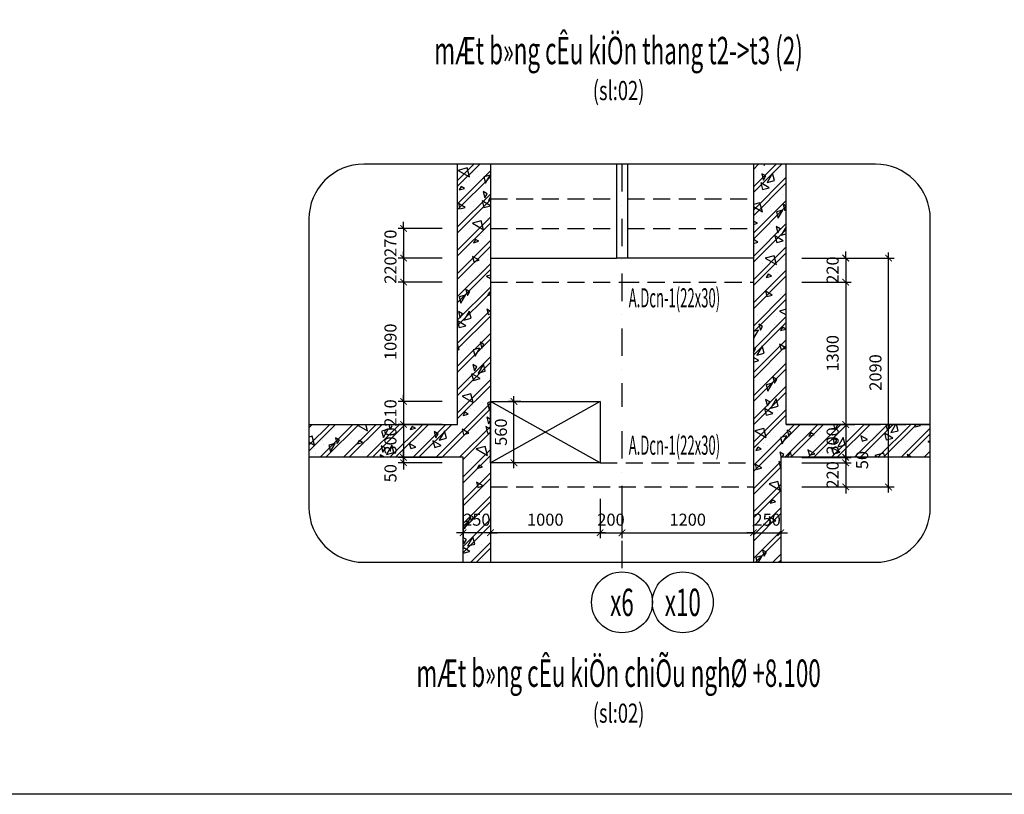
# Model space of a CAD drawing. Extents: x 1244749 to 1756859, y 3858 to 268361.
# Drawn here: x 1524126 to 1542103, y 64806 to 78955 of the extents above; entities that cross this region are included whole.
import ezdxf
from ezdxf.enums import TextEntityAlignment as Align

# ---------------------------------------------------------------- set-up
doc = ezdxf.new("R2010")
doc.units = 0
doc.header["$LTSCALE"] = 500
doc.header["$MEASUREMENT"] = 0
doc.linetypes.add('DASHDOTX2', pattern=[2, 1, -0.5, 0, -0.5])
doc.linetypes.add('HIDDEN', pattern=[0.375, 0.25, -0.125])
doc.layers.get('0').update_dxf_attribs({"linetype": 'CONTINUOUS'})
doc.layers.get('DEFPOINTS').update_dxf_attribs({"linetype": 'CONTINUOUS'})
doc.layers.add('0-000', color=7, linetype='CONTINUOUS', lineweight=0)
for name, color, linetype in [('0-CON', 7, 'CONTINUOUS'), ('CENTER_LINE', 8, 'DASHDOTX2'), ('DIMENSION_LINE', 1, 'CONTINUOUS'), ('Hatch', 8, 'CONTINUOUS'), ('HIDDEN_LINE', 7, 'HIDDEN'), ('Khuat', 8, 'HIDDEN'), ('TEXT', 2, 'CONTINUOUS'), ('THAY', 7, 'CONTINUOUS')]:
    doc.layers.add(name, color=color, linetype=linetype)
doc.styles.add('ROMANS', font='ROMANS.shx', dxfattribs={"width": 0.75, "bigfont": 'VNS.shx'})
doc.styles.get("Standard").update_dxf_attribs({"font": 'hoatbif.shx', "width": 0.7})
doc.styles.add('vnsimpli', font='vnsimli.shx', dxfattribs={"width": 0.85, "bigfont": 'VNS.shx'})
doc.dimstyles.new('CHITIET', dxfattribs={"dimscale": 10, "dimtxt": 20, "dimasz": 12, "dimexe": 10, "dimexo": 0, "dimgap": 10, "dimtad": 1, "dimdec": 0, "dimdsep": 46, "dimtxsty": 'Standard', "dimblk1": 'ARCHTICK', "dimblk2": 'ARCHTICK', "dimsah": 1, "dimcen": 20, "dimdle": 10, "dimclrd": 1, "dimclre": 1, "dimclrt": 2, "dimadec": 0, "dimazin": 0, "dimtfac": 1, "dimtdec": 0, "dimtix": 1, "dimtmove": 2, "dimatfit": 3, "dimldrblk": 'ARCHTICK', "dimfxl": 1, "dimarcsym": 0})
pattern_1 = [(45, (17000, 0), (-212.132034, 212.132034), []), (45, (17144.9, 38.82), (-212.132034, 212.132034), []), (15, (17771.3, 339.5), (-258.81905, 965.9258), [0, -1000]), (15, (16977.1, 574.3), (-258.81905, 965.9258), [0, -1000]), (15, (17052.9, 412.3), (-258.81905, 965.9258), [0, -1000]), (15, (17371.9, 582.8), (-258.81905, 965.9258), [0, -1000]), (15, (17114.1, 811.5), (-258.81905, 965.9258), [0, -1000]), (15, (17097.8, 675.5), (-258.81905, 965.9258), [0, -1000]), (15, (17129.6, 904.8), (-258.81905, 965.9258), [0, -1000]), (15, (16973.6, 950.1), (-258.81905, 965.9258), [0, -1000]), (15, (17215.6, 788.1), (-258.81905, 965.9258), [0, -1000]), (15, (16904.6, 708.8), (-258.81905, 965.9258), [0, -1000]), (15, (17521.7, 878.2), (-258.81905, 965.9258), [0, -1000]), (15, (17654.5, 942.1), (-258.81905, 965.9258), [0, -1000]), (15, (17609, 824.6), (-258.81905, 965.9258), [0, -1000]), (15, (17665.2, 697.9), (-258.81905, 965.9258), [0, -1000]), (15, (17382.9, 745.8), (-258.81905, 965.9258), [0, -1000]), (15, (17446.7, 477.3), (-258.81905, 965.9258), [0, -1000]), (15, (17469, 394.2), (-258.81905, 965.9258), [0, -1000]), (15, (17016.6, 252.7), (-258.81905, 965.9258), [0, -1000]), (15, (17368.1, 468.4), (-258.81905, 965.9258), [0, -1000]), (15, (17457.9, 148.2), (-258.81905, 965.9258), [0, -1000]), (15, (17298.8, 326.3), (-258.81905, 965.9258), [0, -1000]), (15, (17331.7, 233.9), (-258.81905, 965.9258), [0, -1000]), (15, (17225.6, 130.5), (-258.81905, 965.9258), [0, -1000]), (15, (17255.5, 276.2), (-258.81905, 965.9258), [0, -1000]), (15, (17199.5, 303.7), (-258.81905, 965.9258), [0, -1000]), (60, (17718.04, 410.9), (-258.81913, 965.92613), [80, -1334.214]), (150, (17758.04, 480.2), (-965.92613, -258.81913), [80, -1334.214]), (285, (17688.8, 520.2), (965.9258, 258.81905), [113.137, -886.863]), (195, (17681.2, 414.2), (258.81905, -965.9258), [120, -880]), (285, (17565.3, 383.1), (965.9258, 258.81905), [120, -880]), (60, (17596.36, 267.24), (-258.81913, 965.92613), [169.706, -1244.508]), (105, (17305.9, 385.2), (-965.9258, -258.81905), [168, -832]), (195, (17262.4, 547.5), (258.81905, -965.9258), [168, -832]), (330, (17100.1, 504), (965.92613, 258.81913), [237.588, -1176.626]), (150, (17214.94, 174.7), (-965.92613, -258.81913), [70, -1344.214]), (240, (17154.3, 209.7), (258.81913, -965.92613), [70, -1344.214]), (15, (17119.3, 149.1), (-258.81905, 965.9258), [98.995, -901.005]), (15, (17393, 922.3), (-258.81905, 965.9258), [137.5, -862.5]), (105, (17525.8, 957.9), (-965.9258, -258.81905), [137.5, -862.5]), (240, (17490.25, 1090.7), (258.81913, -965.92613), [194.454, -1219.759]), (285, (17276.2, 911.6), (965.9258, 258.81905), [125, -875]), (15, (17308.5, 790.9), (-258.81905, 965.9258), [125, -875]), (150, (17429.26, 823.25), (-965.92613, -258.81913), [176.777, -1237.437]), (60, (17327.6, 965.3), (-258.81913, 965.92613), [85, -1329.214]), (150, (17370.1, 1038.9), (-965.92613, -258.81913), [85, -1329.214]), (285, (17296.5, 1081.4), (965.9258, 258.81905), [120.208, -879.792]), (150, (16967, 794.1), (-965.92613, -258.81913), [141.421, -1272.792]), (15, (16870.4, 768.2), (-258.81905, 965.9258), [100, -900]), (285, (16844.5, 864.8), (965.9258, 258.81905), [100, -900])]

# ---------------------------------------------------------------- blocks, each defined once
blk = doc.blocks.new('_ARCHTICK')
at = {"color": 0, "linetype": 'ByBlock', "const_width": 0.15}
blk.add_lwpolyline([(-0.5, -0.5), (0.5, 0.5)], dxfattribs=at)
blk = doc.blocks.new('*D999')
at = {"layer": 'DEFPOINTS', "color": 0}
for p in [(1538406, 74601), (1539989, 74601), (1538406, 70421)]:
    blk.add_point(p, dxfattribs=at)
at = {"layer": 'DIMENSION_LINE', "color": 1, "lineweight": -2}
for p, q in [((1539989, 70321), (1539989, 74701)), ((1538406, 74601), (1540089, 74601)), ((1538406, 70421), (1540089, 70421))]:
    blk.add_line(p, q, dxfattribs=at)
at = {"layer": 'DIMENSION_LINE', "color": 1, "lineweight": -2, "xscale": 120, "yscale": 120, "zscale": 120}
for p, rotation in [((1539989, 74601), 90), ((1539989, 70421), 270)]:
    blk.add_blockref('_ARCHTICK', p, dxfattribs=dict(at, rotation=rotation))
at = {"layer": 'DIMENSION_LINE', "color": 2, "insert": (1539779, 72511), "char_height": 220, "attachment_point": 5, "rotation": 90}
blk.add_mtext('2090', dxfattribs=at)
blk = doc.blocks.new('*D1000')
at = {"layer": 'DEFPOINTS', "color": 0}
for p in [(1532722, 70205), (1534722, 70205), (1532722, 69584)]:
    blk.add_point(p, dxfattribs=at)
at = {"layer": 'DIMENSION_LINE', "color": 1, "lineweight": -2}
for p, q in [((1532722, 70205), (1532722, 69484)), ((1534722, 70205), (1534722, 69484)), ((1534822, 69584), (1532622, 69584))]:
    blk.add_line(p, q, dxfattribs=at)
at = {"layer": 'DIMENSION_LINE', "color": 1, "lineweight": -2, "xscale": 120, "yscale": 120, "zscale": 120, "rotation": 180}
blk.add_blockref('_ARCHTICK', (1532722, 69584), dxfattribs=at)
at = {"layer": 'DIMENSION_LINE', "color": 1, "lineweight": -2, "xscale": 120, "yscale": 120, "zscale": 120}
blk.add_blockref('_ARCHTICK', (1534722, 69584), dxfattribs=at)
at = {"layer": 'DIMENSION_LINE', "color": 2, "insert": (1533722, 69794), "char_height": 220, "attachment_point": 5}
blk.add_mtext('1000', dxfattribs=at)
blk = doc.blocks.new('*D1001')
at = {"layer": 'DEFPOINTS', "color": 0}
for p in [(1534722, 70205), (1535122, 70205), (1535122, 69584)]:
    blk.add_point(p, dxfattribs=at)
at = {"layer": 'DIMENSION_LINE', "color": 1, "lineweight": -2}
for p, q in [((1534722, 70205), (1534722, 69484)), ((1535122, 70205), (1535122, 69484)), ((1534722, 69584), (1534602, 69584)), ((1534722, 69584), (1535122, 69584)), ((1535122, 69584), (1535242, 69584))]:
    blk.add_line(p, q, dxfattribs=at)
at = {"layer": 'DIMENSION_LINE', "color": 1, "lineweight": -2, "xscale": 120, "yscale": 120, "zscale": 120}
blk.add_blockref('_ARCHTICK', (1534722, 69584), dxfattribs=at)
at = {"layer": 'DIMENSION_LINE', "color": 1, "lineweight": -2, "xscale": 120, "yscale": 120, "zscale": 120, "rotation": 180}
blk.add_blockref('_ARCHTICK', (1535122, 69584), dxfattribs=at)
at = {"layer": 'DIMENSION_LINE', "color": 2, "insert": (1534922, 69794), "char_height": 220, "attachment_point": 5}
blk.add_mtext('200', dxfattribs=at)
blk = doc.blocks.new('*D1011')
at = {"layer": 'DEFPOINTS', "color": 0}
for p in [(1538406, 71561), (1538406, 70961), (1539207, 70961)]:
    blk.add_point(p, dxfattribs=at)
at = {"layer": 'DIMENSION_LINE', "color": 1, "lineweight": -2}
for p, q in [((1538406, 71561), (1539307, 71561)), ((1539207, 71661), (1539207, 70861)), ((1538406, 70961), (1539307, 70961))]:
    blk.add_line(p, q, dxfattribs=at)
at = {"layer": 'DIMENSION_LINE', "color": 1, "lineweight": -2, "xscale": 120, "yscale": 120, "zscale": 120}
for p, rotation in [((1539207, 71561), 90), ((1539207, 70961), 270)]:
    blk.add_blockref('_ARCHTICK', p, dxfattribs=dict(at, rotation=rotation))
at = {"layer": 'DIMENSION_LINE', "color": 2, "insert": (1538997, 71261), "char_height": 220, "attachment_point": 5, "rotation": 90}
blk.add_mtext('300', dxfattribs=at)
blk = doc.blocks.new('*D1002')
at = {"layer": 'DEFPOINTS', "color": 0}
for p in [(1538406, 74601), (1538406, 74162), (1539207, 74162)]:
    blk.add_point(p, dxfattribs=at)
at = {"layer": 'DIMENSION_LINE', "color": 1, "lineweight": -2}
for p, q in [((1539207, 74601), (1539207, 74721)), ((1538406, 74601), (1539307, 74601)), ((1539207, 74601), (1539207, 74162)), ((1538406, 74162), (1539307, 74162)), ((1539207, 74162), (1539207, 74042))]:
    blk.add_line(p, q, dxfattribs=at)
at = {"layer": 'DIMENSION_LINE', "color": 1, "lineweight": -2, "xscale": 120, "yscale": 120, "zscale": 120}
for p, rotation in [((1539207, 74601), 270), ((1539207, 74162), 90)]:
    blk.add_blockref('_ARCHTICK', p, dxfattribs=dict(at, rotation=rotation))
at = {"layer": 'DIMENSION_LINE', "color": 2, "insert": (1538997, 74382), "char_height": 220, "attachment_point": 5, "rotation": 90}
blk.add_mtext('220', dxfattribs=at)
blk = doc.blocks.new('*D1003')
at = {"layer": 'DEFPOINTS', "color": 0}
for p in [(1538406, 74162), (1538406, 71561), (1539207, 71561)]:
    blk.add_point(p, dxfattribs=at)
at = {"layer": 'DIMENSION_LINE', "color": 1, "lineweight": -2}
for p, q in [((1539207, 74262), (1539207, 71461)), ((1538406, 74162), (1539307, 74162)), ((1538406, 71561), (1539307, 71561))]:
    blk.add_line(p, q, dxfattribs=at)
at = {"layer": 'DIMENSION_LINE', "color": 1, "lineweight": -2, "xscale": 120, "yscale": 120, "zscale": 120}
for p, rotation in [((1539207, 74162), 90), ((1539207, 71561), 270)]:
    blk.add_blockref('_ARCHTICK', p, dxfattribs=dict(at, rotation=rotation))
at = {"layer": 'DIMENSION_LINE', "color": 2, "insert": (1538997, 72862), "char_height": 220, "attachment_point": 5, "rotation": 90}
blk.add_mtext('1300', dxfattribs=at)
blk = doc.blocks.new('*D1012')
at = {"layer": 'DEFPOINTS', "color": 0}
for p in [(1532222, 70205), (1532722, 70205), (1532222, 69584)]:
    blk.add_point(p, dxfattribs=at)
at = {"layer": 'DIMENSION_LINE', "color": 1, "lineweight": -2}
for p, q in [((1532222, 70205), (1532222, 69484)), ((1532722, 70205), (1532722, 69484)), ((1532222, 69584), (1532102, 69584)), ((1532722, 69584), (1532222, 69584)), ((1532722, 69584), (1532842, 69584))]:
    blk.add_line(p, q, dxfattribs=at)
at = {"layer": 'DIMENSION_LINE', "color": 1, "lineweight": -2, "xscale": 120, "yscale": 120, "zscale": 120}
blk.add_blockref('_ARCHTICK', (1532222, 69584), dxfattribs=at)
at = {"layer": 'DIMENSION_LINE', "color": 1, "lineweight": -2, "xscale": 120, "yscale": 120, "zscale": 120, "rotation": 180}
blk.add_blockref('_ARCHTICK', (1532722, 69584), dxfattribs=at)
at = {"layer": 'DIMENSION_LINE', "color": 2, "insert": (1532472, 69794), "char_height": 220, "attachment_point": 5}
blk.add_mtext('250', dxfattribs=at)
blk = doc.blocks.new('*D1004')
at = {"layer": 'DEFPOINTS', "color": 0}
for p in [(1535122, 70205), (1537522, 70205), (1537522, 69584)]:
    blk.add_point(p, dxfattribs=at)
at = {"layer": 'DIMENSION_LINE', "color": 1, "lineweight": -2}
for p, q in [((1535122, 70205), (1535122, 69484)), ((1537522, 70205), (1537522, 69484)), ((1535022, 69584), (1537622, 69584))]:
    blk.add_line(p, q, dxfattribs=at)
at = {"layer": 'DIMENSION_LINE', "color": 1, "lineweight": -2, "xscale": 120, "yscale": 120, "zscale": 120, "rotation": 180}
blk.add_blockref('_ARCHTICK', (1535122, 69584), dxfattribs=at)
at = {"layer": 'DIMENSION_LINE', "color": 1, "lineweight": -2, "xscale": 120, "yscale": 120, "zscale": 120}
blk.add_blockref('_ARCHTICK', (1537522, 69584), dxfattribs=at)
at = {"layer": 'DIMENSION_LINE', "color": 2, "insert": (1536322, 69794), "char_height": 220, "attachment_point": 5}
blk.add_mtext('1200', dxfattribs=at)
blk = doc.blocks.new('*D1013')
at = {"layer": 'DEFPOINTS', "color": 0}
for p in [(1537522, 70205), (1538022, 70205), (1538022, 69584)]:
    blk.add_point(p, dxfattribs=at)
at = {"layer": 'DIMENSION_LINE', "color": 1, "lineweight": -2}
for p, q in [((1537522, 70205), (1537522, 69484)), ((1538022, 70205), (1538022, 69484)), ((1537522, 69584), (1537402, 69584)), ((1537522, 69584), (1538022, 69584)), ((1538022, 69584), (1538142, 69584))]:
    blk.add_line(p, q, dxfattribs=at)
at = {"layer": 'DIMENSION_LINE', "color": 1, "lineweight": -2, "xscale": 120, "yscale": 120, "zscale": 120}
blk.add_blockref('_ARCHTICK', (1537522, 69584), dxfattribs=at)
at = {"layer": 'DIMENSION_LINE', "color": 1, "lineweight": -2, "xscale": 120, "yscale": 120, "zscale": 120, "rotation": 180}
blk.add_blockref('_ARCHTICK', (1538022, 69584), dxfattribs=at)
at = {"layer": 'DIMENSION_LINE', "color": 2, "insert": (1537772, 69794), "char_height": 220, "attachment_point": 5}
blk.add_mtext('250', dxfattribs=at)
blk = doc.blocks.new('*D1005')
at = {"layer": 'DEFPOINTS', "color": 0}
for p in [(1531838, 74601), (1531134, 74162), (1531838, 74162)]:
    blk.add_point(p, dxfattribs=at)
at = {"layer": 'DIMENSION_LINE', "color": 1, "lineweight": -2}
for p, q in [((1531134, 74601), (1531134, 74721)), ((1531838, 74601), (1531034, 74601)), ((1531134, 74601), (1531134, 74162)), ((1531838, 74162), (1531034, 74162)), ((1531134, 74162), (1531134, 74042))]:
    blk.add_line(p, q, dxfattribs=at)
at = {"layer": 'DIMENSION_LINE', "color": 1, "lineweight": -2, "xscale": 120, "yscale": 120, "zscale": 120}
for p, rotation in [((1531134, 74601), 270), ((1531134, 74162), 90)]:
    blk.add_blockref('_ARCHTICK', p, dxfattribs=dict(at, rotation=rotation))
at = {"layer": 'DIMENSION_LINE', "color": 2, "insert": (1530924, 74382), "char_height": 220, "attachment_point": 5, "rotation": 90}
blk.add_mtext('220', dxfattribs=at)
blk = doc.blocks.new('*D1006')
at = {"layer": 'DEFPOINTS', "color": 0}
for p in [(1531838, 74162), (1531134, 71981), (1531838, 71981)]:
    blk.add_point(p, dxfattribs=at)
at = {"layer": 'DIMENSION_LINE', "color": 1, "lineweight": -2}
for p, q in [((1531134, 74262), (1531134, 71881)), ((1531838, 74162), (1531034, 74162)), ((1531838, 71981), (1531034, 71981))]:
    blk.add_line(p, q, dxfattribs=at)
at = {"layer": 'DIMENSION_LINE', "color": 1, "lineweight": -2, "xscale": 120, "yscale": 120, "zscale": 120}
for p, rotation in [((1531134, 74162), 90), ((1531134, 71981), 270)]:
    blk.add_blockref('_ARCHTICK', p, dxfattribs=dict(at, rotation=rotation))
at = {"layer": 'DIMENSION_LINE', "color": 2, "insert": (1530924, 73072), "char_height": 220, "attachment_point": 5, "rotation": 90}
blk.add_mtext('1090', dxfattribs=at)
blk = doc.blocks.new('*D1014')
at = {"layer": 'DEFPOINTS', "color": 0}
for p in [(1531838, 71561), (1531134, 70961), (1531838, 70961)]:
    blk.add_point(p, dxfattribs=at)
at = {"layer": 'DIMENSION_LINE', "color": 1, "lineweight": -2}
for p, q in [((1531838, 71561), (1531034, 71561)), ((1531134, 71661), (1531134, 70861)), ((1531838, 70961), (1531034, 70961))]:
    blk.add_line(p, q, dxfattribs=at)
at = {"layer": 'DIMENSION_LINE', "color": 1, "lineweight": -2, "xscale": 120, "yscale": 120, "zscale": 120}
for p, rotation in [((1531134, 71561), 90), ((1531134, 70961), 270)]:
    blk.add_blockref('_ARCHTICK', p, dxfattribs=dict(at, rotation=rotation))
at = {"layer": 'DIMENSION_LINE', "color": 2, "insert": (1530924, 71261), "char_height": 220, "attachment_point": 5, "rotation": 90}
blk.add_mtext('300', dxfattribs=at)
blk = doc.blocks.new('*D1007')
at = {"layer": 'DEFPOINTS', "color": 0}
for p in [(1531838, 75141), (1531134, 74601), (1531838, 74601)]:
    blk.add_point(p, dxfattribs=at)
at = {"layer": 'DIMENSION_LINE', "color": 1, "lineweight": -2}
for p, q in [((1531134, 75141), (1531134, 75261)), ((1531838, 75141), (1531034, 75141)), ((1531134, 75141), (1531134, 74601)), ((1531838, 74601), (1531034, 74601)), ((1531134, 74601), (1531134, 74481))]:
    blk.add_line(p, q, dxfattribs=at)
at = {"layer": 'DIMENSION_LINE', "color": 1, "lineweight": -2, "xscale": 120, "yscale": 120, "zscale": 120}
for p, rotation in [((1531134, 75141), 270), ((1531134, 74601), 90)]:
    blk.add_blockref('_ARCHTICK', p, dxfattribs=dict(at, rotation=rotation))
at = {"layer": 'DIMENSION_LINE', "color": 2, "insert": (1530924, 74871), "char_height": 220, "attachment_point": 5, "rotation": 90}
blk.add_mtext('270', dxfattribs=at)
blk = doc.blocks.new('*D1008')
at = {"layer": 'DEFPOINTS', "color": 0}
for p in [(1533150, 71981), (1533275, 71981), (1533275, 70861)]:
    blk.add_point(p, dxfattribs=at)
at = {"layer": 'DIMENSION_LINE', "color": 1, "lineweight": -2}
for p, q in [((1533275, 71981), (1533050, 71981)), ((1533150, 70761), (1533150, 72081)), ((1533275, 70861), (1533050, 70861))]:
    blk.add_line(p, q, dxfattribs=at)
at = {"layer": 'DIMENSION_LINE', "color": 1, "lineweight": -2, "xscale": 120, "yscale": 120, "zscale": 120}
for p, rotation in [((1533150, 71981), 90), ((1533150, 70861), 270)]:
    blk.add_blockref('_ARCHTICK', p, dxfattribs=dict(at, rotation=rotation))
at = {"layer": 'DIMENSION_LINE', "color": 2, "insert": (1532940, 71421), "char_height": 220, "attachment_point": 5, "rotation": 90}
blk.add_mtext('560', dxfattribs=at)
blk = doc.blocks.new('*D1009')
at = {"layer": 'DEFPOINTS', "color": 0}
for p in [(1531838, 71981), (1531134, 71561), (1531838, 71561)]:
    blk.add_point(p, dxfattribs=at)
at = {"layer": 'DIMENSION_LINE', "color": 1, "lineweight": -2}
for p, q in [((1531134, 71981), (1531134, 72101)), ((1531838, 71981), (1531034, 71981)), ((1531134, 71981), (1531134, 71561)), ((1531838, 71561), (1531034, 71561)), ((1531134, 71561), (1531134, 71441))]:
    blk.add_line(p, q, dxfattribs=at)
at = {"layer": 'DIMENSION_LINE', "color": 1, "lineweight": -2, "xscale": 120, "yscale": 120, "zscale": 120}
for p, rotation in [((1531134, 71981), 270), ((1531134, 71561), 90)]:
    blk.add_blockref('_ARCHTICK', p, dxfattribs=dict(at, rotation=rotation))
at = {"layer": 'DIMENSION_LINE', "color": 2, "insert": (1530924, 71771), "char_height": 220, "attachment_point": 5, "rotation": 90}
blk.add_mtext('210', dxfattribs=at)
blk = doc.blocks.new('*D1010')
at = {"layer": 'DEFPOINTS', "color": 0}
for p in [(1531134, 70961), (1531838, 70961), (1531838, 70861)]:
    blk.add_point(p, dxfattribs=at)
at = {"layer": 'DIMENSION_LINE', "color": 1, "lineweight": -2}
for p, q in [((1531134, 70961), (1531134, 71081)), ((1531838, 70961), (1531034, 70961)), ((1531838, 70861), (1531034, 70861)), ((1531134, 70861), (1531134, 70961)), ((1531134, 70861), (1531134, 70741))]:
    blk.add_line(p, q, dxfattribs=at)
at = {"layer": 'DIMENSION_LINE', "color": 1, "lineweight": -2, "xscale": 120, "yscale": 120, "zscale": 120}
for p, rotation in [((1531134, 70961), 270), ((1531134, 70861), 90)]:
    blk.add_blockref('_ARCHTICK', p, dxfattribs=dict(at, rotation=rotation))
at = {"layer": 'DIMENSION_LINE', "color": 2, "insert": (1530924, 70671), "char_height": 220, "attachment_point": 5, "rotation": 90}
blk.add_mtext('50', dxfattribs=at)
blk = doc.blocks.new('*D997')
at = {"layer": 'DEFPOINTS', "color": 0}
for p in [(1538406, 70861), (1538406, 70421), (1539207, 70421)]:
    blk.add_point(p, dxfattribs=at)
at = {"layer": 'DIMENSION_LINE', "color": 1, "lineweight": -2}
for p, q in [((1538406, 70861), (1539307, 70861)), ((1539207, 70861), (1539207, 70981)), ((1539207, 70861), (1539207, 70421)), ((1538406, 70421), (1539307, 70421)), ((1539207, 70421), (1539207, 70301))]:
    blk.add_line(p, q, dxfattribs=at)
at = {"layer": 'DIMENSION_LINE', "color": 1, "lineweight": -2, "xscale": 120, "yscale": 120, "zscale": 120}
for p, rotation in [((1539207, 70861), 270), ((1539207, 70421), 90)]:
    blk.add_blockref('_ARCHTICK', p, dxfattribs=dict(at, rotation=rotation))
at = {"layer": 'DIMENSION_LINE', "color": 2, "insert": (1538997, 70641), "char_height": 220, "attachment_point": 5, "rotation": 90}
blk.add_mtext('220', dxfattribs=at)
blk = doc.blocks.new('*D998')
at = {"layer": 'DEFPOINTS', "color": 0}
for p in [(1538406, 70961), (1538406, 70861), (1539207, 70961)]:
    blk.add_point(p, dxfattribs=at)
at = {"layer": 'DIMENSION_LINE', "color": 1, "lineweight": -2}
for p, q in [((1539207, 70961), (1539207, 71081)), ((1538406, 70961), (1539307, 70961)), ((1538406, 70861), (1539307, 70861)), ((1539207, 70861), (1539207, 70961)), ((1539207, 70861), (1539207, 70741))]:
    blk.add_line(p, q, dxfattribs=at)
at = {"layer": 'DIMENSION_LINE', "color": 1, "lineweight": -2, "xscale": 120, "yscale": 120, "zscale": 120}
for p, rotation in [((1539207, 70961), 270), ((1539207, 70861), 90)]:
    blk.add_blockref('_ARCHTICK', p, dxfattribs=dict(at, rotation=rotation))
at = {"layer": 'DIMENSION_LINE', "color": 2, "insert": (1539535, 70911), "char_height": 220, "attachment_point": 5, "rotation": 90}
blk.add_mtext('50', dxfattribs=at)

msp = doc.modelspace()

# ---------------------------------------------------------------- hatches: boundary and pattern name
at = {"layer": 'Hatch'}
h = msp.add_hatch(dxfattribs=at)
h.set_pattern_fill('BTCT3', color=256, scale=1000, angle=15, style=0)
h.set_pattern_definition(pattern_1)
h.paths.add_polyline_path([(1532721.8, 76316.3), (1532121.8, 76316.3), (1532121.8, 71561.5), (1529407.1, 71561.5), (1529407.1, 70961.5), (1532221.8, 70961.5), (1532221.8, 69044.2), (1532721.8, 69044.2)])
h.paths.add_polyline_path([(1532218.8, 69958.5), (1532724.8, 69958.5), (1532724.8, 69628.5), (1532218.8, 69628.5)], flags=9)
h.paths.add_polyline_path([(1530759.4, 71008.5), (1530759.4, 71514.5), (1531089.4, 71514.5), (1531089.4, 71008.5)], flags=24)
h = msp.add_hatch(dxfattribs=at)
h.set_pattern_fill('BTCT3', color=256, scale=1000, angle=15, style=0)
h.set_pattern_definition(pattern_1)
h.paths.add_polyline_path([(1540751.4, 71561.5), (1538121.8, 71561.5), (1538121.8, 76316.3), (1537521.8, 76316.3), (1537521.8, 69044.2), (1538021.8, 69044.2), (1538021.8, 70961.5), (1540751.4, 70961.5)])
h.paths.add_polyline_path([(1538831.8, 71008.5), (1538831.8, 71514.5), (1539161.8, 71514.5), (1539161.8, 71008.5)], flags=24)
h.paths.add_polyline_path([(1537518.8, 69958.5), (1538024.8, 69958.5), (1538024.8, 69628.5), (1537518.8, 69628.5)], flags=9)

# ---------------------------------------------------------------- linework, layer by layer
msp.add_lwpolyline([(1507961.1, 121250.7), (1579524.2, 121250.7), (1579524.2, 64805.9), (1507961.1, 64805.9)], close=True)
at = {"layer": '0-000'}
msp.add_lwpolyline([(1507961.1, 121250.7), (1587524.2, 121250.7), (1587524.2, 64805.9), (1507961.1, 64805.9)], close=True, dxfattribs=at)
at = {"layer": '0-CON'}
for points in [[(1529407.1, 71561.5), (1532121.8, 71561.5), (1532121.8, 76316.3)], [(1537521.8, 76316.3), (1537521.8, 69044.2)], [(1540751.4, 71561.5), (1538121.8, 71561.5), (1538121.8, 76316.3)], [(1532721.8, 70861.5), (1532721.8, 71981.5), (1534721.8, 71981.5), (1534721.8, 70861.5), (1532721.8, 70861.5)], [(1532221.8, 69044.2), (1532221.8, 70961.5), (1529407.1, 70961.5)], [(1540751.4, 70961.5), (1538021.8, 70961.5), (1538021.8, 69044.2)]]:
    msp.add_lwpolyline(points, dxfattribs=at)
at = {"layer": 'CENTER_LINE'}
for p, q in [((1535121.8, 76316.3), (1535121.8, 71886.5)), ((1535121.8, 71438.6), (1535121.8, 68868.2))]:
    msp.add_line(p, q, dxfattribs=at)
at = {"layer": 'DIMENSION_LINE'}
for p, q in [((1534721.8, 70861.5), (1532721.8, 71981.5)), ((1534721.8, 71981.5), (1532721.8, 70861.5))]:
    msp.add_line(p, q, dxfattribs=at)
msp.add_lwpolyline([(1530407.1, 69044.2), (1539751.4, 69044.2, 0.4142136), (1540751.4, 70044.2), (1540751.4, 75316.3, 0.4142136), (1539751.4, 76316.3), (1530407.1, 76316.3, 0.4142136), (1529407.1, 75316.3), (1529407.1, 70044.2, 0.4142136)], format="xyb", close=True, dxfattribs=at)
at = {"layer": 'HIDDEN_LINE', "ltscale": 2.5}
for p, q in [((1532721.8, 74161.5), (1535121.8, 74161.5)), ((1535121.9, 74161.8), (1537521.9, 74161.8)), ((1538121.8, 71561.5), (1540751.4, 71561.5)), ((1534721.8, 70861.5), (1537521.8, 70861.5)), ((1532721.8, 70421.5), (1537521.8, 70421.5))]:
    msp.add_line(p, q, dxfattribs=at)
at = {"layer": 'Khuat', "ltscale": 2.5}
for p, q in [((1532721.8, 75681.5), (1535021.8, 75681.5)), ((1535221.8, 75681.5), (1537521.8, 75681.5)), ((1532721.8, 75141.5), (1535021.8, 75141.5)), ((1535221.8, 75141.5), (1537521.8, 75141.5))]:
    msp.add_line(p, q, dxfattribs=at)
at = {"layer": 'TEXT', "color": 2}
for centre in [(1535121.8, 68312.7), (1536232.9, 68312.7)]:
    msp.add_circle(centre, 555.6, dxfattribs=at)
at = {"layer": 'THAY'}
for p, q in [((1532721.8, 76316.3), (1532721.8, 69044.2)), ((1535021.8, 76316.3), (1535021.8, 74601.5)), ((1535221.8, 76316.3), (1535221.8, 74601.5)), ((1532721.8, 74601.5), (1535021.8, 74601.5)), ((1537521.2, 74601.5), (1535021.8, 74601.5))]:
    msp.add_line(p, q, dxfattribs=at)

# ---------------------------------------------------------------- texts
at = {"layer": 'TEXT', "color": 4, "style": 'vnsimpli'}
for s, height, width, p in [('%%UmÆt b»ng cÊu kiÖn thang t2->t3 (2)', 500, 0.6, (1535060.3, 78141.7)), ('(sl:02)', 350, 0.7, (1535060.3, 77486.1)), ('%%UmÆt b»ng cÊu kiÖn chiÕu nghØ +8.100', 500, 0.6, (1535060.3, 66769)), ('(sl:02)', 350, 0.7, (1535060.3, 66113.5))]:
    msp.add_text(s, height=height, dxfattribs=dict(at, width=width)).set_placement(p, align=Align.CENTER)
at = {"layer": 'TEXT', "style": 'ROMANS', "width": 0.5}
for p in [(1535245.3, 73700), (1535245.3, 71008)]:
    msp.add_text('A.Dcn-1(22x30)', height=350, dxfattribs=at).set_placement(p)
at = {"layer": 'TEXT', "color": 4, "style": 'vnsimpli', "width": 0.6}
for s, p in [('x6', (1535121.8, 68312.7)), ('x10', (1536232.9, 68312.7))]:
    msp.add_text(s, height=500, dxfattribs=at).set_placement(p, align=Align.MIDDLE_CENTER)

# ---------------------------------------------------------------- dimensions: what is measured, and where the dimension line sits
at = {"layer": 'DIMENSION_LINE'}
for base, p1, p2, angle, picture, middle in [((1531134.4, 74601.5), (1531837.7, 75141.5), (1531837.7, 74601.5), 90, '*D1007', (1530924.4, 74871.5)), ((1531134.4, 74161.8), (1531837.7, 74601.5), (1531837.7, 74161.8), 90, '*D1005', (1530924.4, 74381.6)), ((1539206.8, 74161.8), (1538405.9, 74601.5), (1538405.9, 74161.8), 90, '*D1002', (1538996.8, 74381.6)), ((1539989.3, 74601.5), (1538405.9, 70421.5), (1538405.9, 74601.5), 90, '*D999', (1539779.3, 72511.5)), ((1531134.4, 71981.5), (1531837.7, 74161.8), (1531837.7, 71981.5), 90, '*D1006', (1530924.4, 73071.6)), ((1539206.8, 71561.5), (1538405.9, 74161.8), (1538405.9, 71561.5), 90, '*D1003', (1538996.8, 72861.6)), ((1531134.4, 71561.5), (1531837.7, 71981.5), (1531837.7, 71561.5), 90, '*D1009', (1530924.4, 71771.5)), ((1533150.2, 71981.5), (1533275, 70861.5), (1533275, 71981.5), 270, '*D1008', (1532940.2, 71421.5)), ((1531134.4, 70961.5), (1531837.7, 71561.5), (1531837.7, 70961.5), 270, '*D1014', (1530924.4, 71261.5)), ((1539206.8, 70961.5), (1538405.9, 71561.5), (1538405.9, 70961.5), 270, '*D1011', (1538996.8, 71261.5)), ((1539206.8, 70421.5), (1538405.9, 70861.5), (1538405.9, 70421.5), 270, '*D997', (1538996.8, 70641.5)), ((1532221.8, 69583.5), (1532721.8, 70205.1), (1532221.8, 70205.1), 180, '*D1012', (1532471.8, 69793.5)), ((1532721.8, 69583.5), (1534721.8, 70205.1), (1532721.8, 70205.1), 180, '*D1000', (1533721.8, 69793.5)), ((1535121.8, 69583.5), (1534721.8, 70205.1), (1535121.8, 70205.1), 180, '*D1001', (1534921.8, 69793.5))]:
    dim = msp.add_linear_dim(base=base, p1=p1, p2=p2, angle=angle, dimstyle='CHITIET', override={"dimtxt": 22, "dimlfac": 0.5}, dxfattribs=at)
    dim.commit()
    dim.dimension.update_dxf_attribs({"geometry": picture, "text_midpoint": middle})
for base, p1, p2, picture, middle in [((1531134.4, 70961.5), (1531837.7, 70861.5), (1531837.7, 70961.5), '*D1010', (1530924.4, 70671.4)), ((1539206.8, 70961.5), (1538405.9, 70861.5), (1538405.9, 70961.5), '*D998', (1539534.7, 70911.5))]:
    dim = msp.add_linear_dim(base=base, p1=p1, p2=p2, angle=90, dimstyle='CHITIET', override={"dimtxt": 22, "dimlfac": 0.5}, dxfattribs=at)
    dim.commit()
    dim.dimension.update_dxf_attribs({"geometry": picture, "text_midpoint": middle, "dimtype": 160})
for base, p1, p2, picture, middle in [((1537521.8, 69583.5), (1535121.8, 70205.1), (1537521.8, 70205.1), '*D1004', (1536321.8, 69793.5)), ((1538021.8, 69583.5), (1537521.8, 70205.1), (1538021.8, 70205.1), '*D1013', (1537771.8, 69793.5))]:
    dim = msp.add_linear_dim(base=base, p1=p1, p2=p2, dimstyle='CHITIET', override={"dimtxt": 22, "dimlfac": 0.5}, dxfattribs=at)
    dim.commit()
    dim.dimension.update_dxf_attribs({"geometry": picture, "text_midpoint": middle})

doc.saveas('drawing.dxf')
